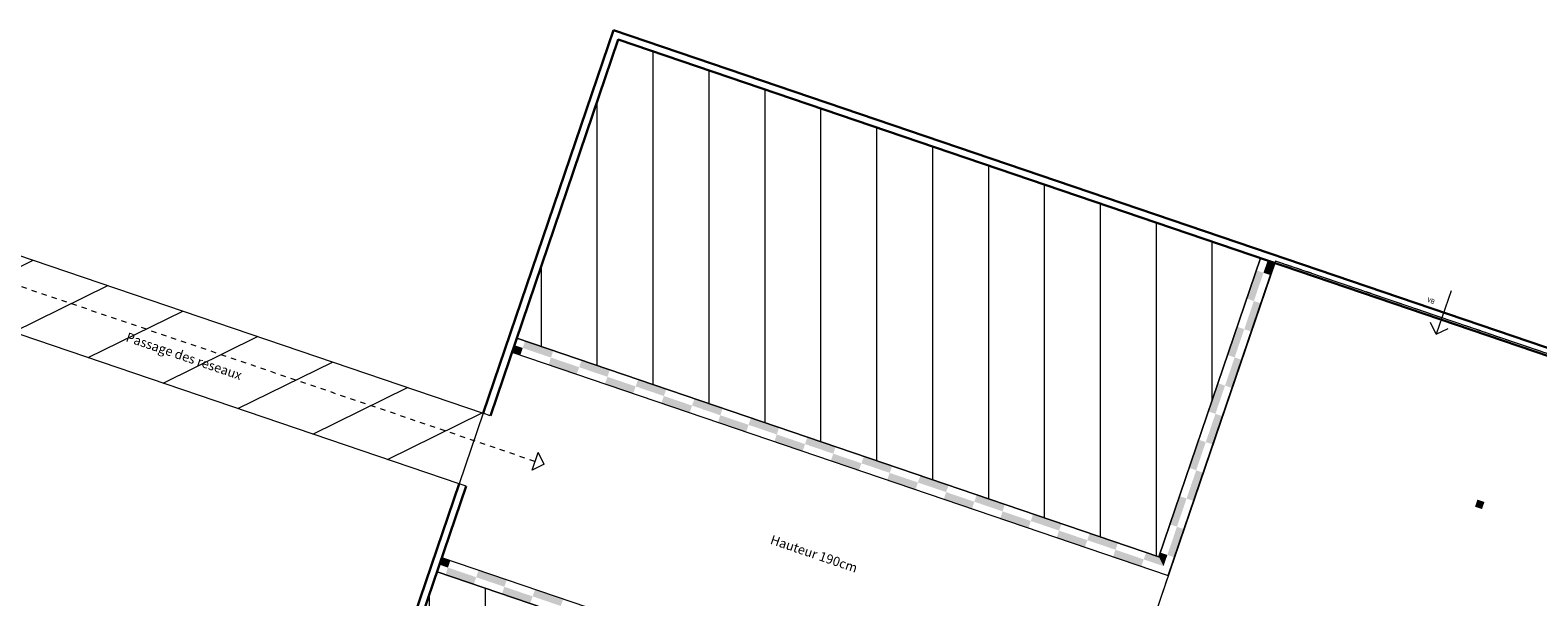
# Model space of a CAD drawing. Units: millimetres. Extents: x -787668 to -610314, y 8060771 to 8278051.
# Drawn here: x -739871 to -699423, y 8140707 to 8155914 of the extents above; entities that cross this region are included whole.
import ezdxf
from ezdxf.enums import TextEntityAlignment as Align

# ---------------------------------------------------------------- set-up
doc = ezdxf.new("R2010")
doc.units = ezdxf.units.MM
doc.header["$MEASUREMENT"] = 0
doc.linetypes.add('Traits', pattern=[282.222223, 141.111112, -141.111112])
for name, color, linetype, lineweight in [('00 HACHURES.CBA_Stylo_No__9', 7, 'Continuous', 5), ('00 MOBILIER INTERIEUR.CBA_Stylo_No__4', 7, 'Continuous', 5), ('00 MOBILIER INTERIEUR.CBA_Stylo_No__9', 7, 'Continuous', 5), ('00 MURS.CBA_Stylo_No__10', 7, 'Continuous', 30), ('00 TEXTES.CBA_Stylo_No__9', 7, 'Continuous', 5), ('00 TRAITS.CBA_Stylo_No__1', 7, 'Continuous', 13), ('00 TRAITS.CBA_Stylo_No__9', 7, 'Continuous', 5), ('00 ZONES .CBA_Stylo_No__4', 7, 'Continuous', 5), ('Marques de Zone ARCHICAD_Stylo_No__1', 7, 'Continuous', 13), ('Portes ARCHICAD_Stylo_No__4', 7, 'Continuous', 5)]:
    doc.layers.add(name, color=color, linetype=linetype, lineweight=lineweight)
for name, color, linetype in [('00 MOBILIER INTERIEUR.CBA', 7, 'Continuous'), ('00 MURS.CBA', 7, 'Continuous'), ('00 TRAITS.CBA', 7, 'Continuous'), ('00 ZONES .CBA', 7, 'Continuous')]:
    doc.layers.add(name, color=color, linetype=linetype)
doc.layers.add('00 MURS.CBA_Stylo_No__27', color=7, linetype='Continuous', lineweight=13, true_color=0x7d1341)
doc.styles.add('STYLE_GENERE_1', font='arial.ttf')
doc.styles.add('STYLE_GENERE_2', font='arialbd.ttf')
doc.linetypes.add('Talus', pattern='A,0,[3,17-1799 EVREUX 121119 plan VS1.Shx,S=7.936508,R=0,X=0,Y=-0.5],-500,0', length=500)
pattern_1 = [(90, (-673657.4, 8111925.3), (-1500, 0), [])]

# ---------------------------------------------------------------- blocks, each defined once
blk = doc.blocks.new('Restaurant_VS_2', base_point=(-700297, 8137673))
at = {"layer": '00 ZONES .CBA_Stylo_No__4', "color": 7, "linetype": 'Traits', "lineweight": 5}
for p, q in [((-706465, 8149718), (-714418, 8126362)), ((-688667, 8143658), (-706465, 8149718))]:
    blk.add_line(p, q, dxfattribs=at)
at = {"layer": 'Marques de Zone ARCHICAD_Stylo_No__1', "color": 7, "lineweight": 13}
for tag, height, style, p in [('ROOM_NUMBER', 250, 'STYLE_GENERE_1', (-700834, 8138199)), ('DUMMY_840', 250, 'STYLE_GENERE_1', (-700379, 8138211)), ('ROOM_NAME', 150, 'STYLE_GENERE_2', (-700879, 8137773)), ('measuredAreaCode', 150, 'STYLE_GENERE_1', (-700908, 8137480)), ('DUMMY_842', 150, 'STYLE_GENERE_1', (-700657, 8137455)), ('DUMMY_843', 150, 'STYLE_GENERE_1', (-700033, 8137392)), ('DUMMY_841', 150, 'STYLE_GENERE_2', (-699812, 8137701)), ('DUMMY_844', 100, 'STYLE_GENERE_1', (-699806, 8137381)), ('wallCode', 150, 'STYLE_GENERE_1', (-700938, 8137186)), ('stWallCovering', 150, 'STYLE_GENERE_1', (-700403, 8137133))]:
    blk.add_attdef(tag, text='', height=height, rotation=354.2988, dxfattribs=dict(at, style=style)).set_placement(p, align=Align.TOP_LEFT)
blk = doc.blocks.new('Mur_5', base_point=(-706609, 8149917))
at = {"layer": '00 MURS.CBA_Stylo_No__10', "color": 7, "linetype": 'Continuous', "lineweight": 30, "flags": 128}
for points in [[(-684050, 8142243), (-706609, 8149917)], [(-706673, 8149728), (-683925, 8141989)]]:
    blk.add_lwpolyline(points, dxfattribs=at)
blk = doc.blocks.new('*X26', base_point=(-673657, 8111925))
at = {"layer": '00 MURS.CBA', "linetype": 'Continuous', "lineweight": 0, "true_color": 0x000000}
for points in [[(-728887, 8141569), (-728663, 8141492), (-728598, 8141681), (-728823, 8141758)], [(-728727, 8141303), (-727970, 8141045), (-727905, 8141234), (-728663, 8141492)], [(-727148, 8140976), (-727084, 8141166), (-727841, 8141424), (-727905, 8141234)], [(-726455, 8140529), (-726391, 8140719), (-727148, 8140976), (-727213, 8140787)], [(-725634, 8140461), (-725569, 8140650), (-726326, 8140908), (-726391, 8140719)], [(-724941, 8140013), (-724876, 8140203), (-725634, 8140461), (-725698, 8140271)], [(-724119, 8139945), (-724055, 8140134), (-724812, 8140392), (-724876, 8140203)], [(-723426, 8139498), (-723362, 8139687), (-724119, 8139945), (-724183, 8139756)], [(-722604, 8139429), (-722540, 8139618), (-723297, 8139876), (-723362, 8139687)], [(-721912, 8138982), (-721847, 8139171), (-722604, 8139429), (-722669, 8139240)], [(-721090, 8138913), (-721025, 8139103), (-721783, 8139361), (-721847, 8139171)], [(-720397, 8138466), (-720332, 8138656), (-721090, 8138913), (-721154, 8138724)], [(-719575, 8138398), (-719511, 8138587), (-720268, 8138845), (-720332, 8138656)], [(-718882, 8137950), (-718818, 8138140), (-719575, 8138398), (-719640, 8138208)], [(-718061, 8137882), (-717996, 8138071), (-718753, 8138329), (-718818, 8138140)], [(-717368, 8137435), (-717303, 8137624), (-718061, 8137882), (-718125, 8137693)], [(-716546, 8137366), (-716482, 8137556), (-717239, 8137813), (-717303, 8137624)], [(-715853, 8136919), (-715789, 8137108), (-716546, 8137366), (-716610, 8137177)], [(-715031, 8136850), (-714967, 8137040), (-715724, 8137298), (-715789, 8137108)], [(-714339, 8136403), (-714274, 8136593), (-715031, 8136850), (-715096, 8136661)], [(-714210, 8136782), (-714274, 8136593), (-713517, 8136335), (-713452, 8136524)], [(-713560, 8136208), (-713390, 8136292), (-713517, 8136335)]]:
    blk.add_hatch(color=18, dxfattribs=at).paths.add_polyline_path(points)
blk = doc.blocks.new('Mur_11', base_point=(-713136, 8136416))
at = {"layer": '00 MURS.CBA_Stylo_No__27', "color": 236, "linetype": 'Continuous', "lineweight": 13, "true_color": 0x7d1341}
blk.add_line((-728952, 8141379), (-728823, 8141758), dxfattribs=at)
at = {"layer": '00 MURS.CBA_Stylo_No__27', "color": 236, "linetype": 'Continuous', "lineweight": 13, "true_color": 0x7d1341, "flags": 128}
for points in [[(-729012, 8141822), (-729141, 8141444)], [(-728952, 8141379), (-713644, 8136167)], [(-713136, 8136416), (-728823, 8141758)]]:
    blk.add_lwpolyline(points, dxfattribs=at)
at = {"layer": '00 MURS.CBA', "color": 236, "lineweight": 13, "true_color": 0x7d1341}
blk.add_blockref('*X26', (-673657, 8111925), dxfattribs=at)
blk = doc.blocks.new('*X28', base_point=(-673657, 8111925))
at = {"layer": '00 MURS.CBA', "linetype": 'Continuous', "lineweight": 0, "true_color": 0x000000}
for points in [[(-726882, 8147462), (-726946, 8147272), (-726721, 8147196), (-726656, 8147385)], [(-726656, 8147385), (-725899, 8147127), (-725834, 8147316), (-726592, 8147574)], [(-725142, 8146869), (-725899, 8147127), (-725963, 8146938), (-725206, 8146680)], [(-724320, 8146801), (-725077, 8147059), (-725142, 8146869), (-724384, 8146611)], [(-723627, 8146354), (-724384, 8146611), (-724449, 8146422), (-723691, 8146164)], [(-722805, 8146285), (-723563, 8146543), (-723627, 8146354), (-722870, 8146096)], [(-722112, 8145838), (-722870, 8146096), (-722934, 8145906), (-722177, 8145648)], [(-721291, 8145769), (-722048, 8146027), (-722112, 8145838), (-721355, 8145580)], [(-720598, 8145322), (-721355, 8145580), (-721420, 8145391), (-720662, 8145133)], [(-719776, 8145253), (-720533, 8145511), (-720598, 8145322), (-719840, 8145064)], [(-719083, 8144806), (-719840, 8145064), (-719905, 8144875), (-719148, 8144617)], [(-718261, 8144738), (-719019, 8144996), (-719083, 8144806), (-718326, 8144548)], [(-717569, 8144291), (-718326, 8144548), (-718390, 8144359), (-717633, 8144101)], [(-716747, 8144222), (-717504, 8144480), (-717569, 8144291), (-716811, 8144033)], [(-716054, 8143775), (-716811, 8144033), (-716876, 8143843), (-716118, 8143585)], [(-715232, 8143706), (-715990, 8143964), (-716054, 8143775), (-715297, 8143517)], [(-714539, 8143259), (-715297, 8143517), (-715361, 8143328), (-714604, 8143070)], [(-713718, 8143190), (-714475, 8143448), (-714539, 8143259), (-713782, 8143001)], [(-713025, 8142743), (-713782, 8143001), (-713847, 8142812), (-713089, 8142554)], [(-712203, 8142675), (-712960, 8142933), (-713025, 8142743), (-712267, 8142485)], [(-711510, 8142228), (-712267, 8142485), (-712332, 8142296), (-711575, 8142038)], [(-710688, 8142159), (-711446, 8142417), (-711510, 8142228), (-710753, 8141970)], [(-710817, 8141780), (-710060, 8141522), (-709996, 8141712), (-710753, 8141970)], [(-709996, 8141712), (-709464, 8141531), (-709589, 8141785), (-709931, 8141901)]]:
    blk.add_hatch(color=18, dxfattribs=at).paths.add_polyline_path(points)
blk = doc.blocks.new('Mur_12', base_point=(-709339, 8141277))
at = {"layer": '00 MURS.CBA_Stylo_No__27', "color": 236, "linetype": 'Continuous', "lineweight": 13, "true_color": 0x7d1341, "flags": 128}
for points in [[(-726817, 8147651), (-726946, 8147272)], [(-709589, 8141785), (-726817, 8147651)], [(-726946, 8147272), (-709339, 8141277)]]:
    blk.add_lwpolyline(points, dxfattribs=at)
at = {"layer": '00 MURS.CBA', "color": 236, "lineweight": 13, "true_color": 0x7d1341}
blk.add_blockref('*X28', (-673657, 8111925), dxfattribs=at)
blk = doc.blocks.new('Mur_37', base_point=(-706609, 8149917))
at = {"layer": '00 MURS.CBA_Stylo_No__10', "color": 7, "linetype": 'Continuous', "lineweight": 30, "flags": 128}
for points in [[(-706609, 8149917), (-724219, 8155914)], [(-724094, 8155660), (-706673, 8149728)]]:
    blk.add_lwpolyline(points, dxfattribs=at)
blk = doc.blocks.new('Ouverture porte simple_2')
at = {"layer": 'Portes ARCHICAD_Stylo_No__4', "color": 7, "linetype": 'Continuous', "lineweight": 5}
for p, q in [((-1000, 0), (-1000, -200)), ((1000, 0), (1000, -200))]:
    blk.add_line(p, q, dxfattribs=at)
blk = doc.blocks.new('Mur_53', base_point=(-724219, 8155914))
at = {"layer": '00 MURS.CBA_Stylo_No__10', "color": 7, "linetype": 'Continuous', "lineweight": 30, "flags": 128}
for points in [[(-724219, 8155914), (-727716, 8145633)], [(-727526, 8145569), (-724094, 8155660)], [(-728360, 8143740), (-734783, 8124858)], [(-734529, 8124983), (-728171, 8143675)]]:
    blk.add_lwpolyline(points, dxfattribs=at)
at = {"layer": 'Portes ARCHICAD_Stylo_No__4', "color": 7, "linetype": 'Continuous', "lineweight": 5, "zscale": 1000, "rotation": 251.2128483818963}
blk.add_blockref('Ouverture porte simple_2', (-727849, 8144622), dxfattribs=at)
blk = doc.blocks.new('*X88', base_point=(-673657, 8111925))
at = {"layer": '00 MURS.CBA', "linetype": 'Continuous', "lineweight": 0, "true_color": 0x000000}
for points in [[(-706973, 8149468), (-707231, 8148711), (-707041, 8148646), (-706783, 8149404)], [(-706783, 8149404), (-706594, 8149339), (-706484, 8149663), (-706673, 8149728)], [(-707299, 8147889), (-707110, 8147825), (-706852, 8148582), (-707041, 8148646)], [(-707746, 8147196), (-707557, 8147132), (-707299, 8147889), (-707489, 8147953)], [(-707815, 8146374), (-707626, 8146310), (-707368, 8147067), (-707557, 8147132)], [(-708262, 8145682), (-708073, 8145617), (-707815, 8146374), (-708004, 8146439)], [(-708331, 8144860), (-708141, 8144795), (-707883, 8145553), (-708073, 8145617)], [(-708778, 8144167), (-708589, 8144103), (-708331, 8144860), (-708520, 8144924)], [(-708846, 8143345), (-708657, 8143281), (-708399, 8144038), (-708589, 8144103)], [(-709294, 8142652), (-709104, 8142588), (-708846, 8143345), (-709036, 8143410)], [(-709104, 8142588), (-709362, 8141831), (-709173, 8141766), (-708915, 8142523)], [(-709551, 8141895), (-709589, 8141785), (-709464, 8141531), (-709362, 8141831)]]:
    blk.add_hatch(color=18, dxfattribs=at).paths.add_polyline_path(points)
blk = doc.blocks.new('Mur_54', base_point=(-709339, 8141277))
at = {"layer": '00 MURS.CBA_Stylo_No__27', "color": 236, "linetype": 'Continuous', "lineweight": 13, "true_color": 0x7d1341, "flags": 128}
for points in [[(-706862, 8149792), (-709589, 8141785)], [(-709339, 8141277), (-706484, 8149663)], [(-706484, 8149663), (-706862, 8149792)]]:
    blk.add_lwpolyline(points, dxfattribs=at)
at = {"layer": '00 MURS.CBA', "color": 236, "lineweight": 13, "true_color": 0x7d1341}
blk.add_blockref('*X88', (-673657, 8111925), dxfattribs=at)
blk = doc.blocks.new('Ligne_17', base_point=(-701752, 8148920))
at = {"layer": '00 MOBILIER INTERIEUR.CBA_Stylo_No__4', "color": 7, "linetype": 'Continuous', "lineweight": 5}
blk.add_line((-701752, 8148920), (-702148, 8147755), dxfattribs=at)
at = {"layer": '00 MOBILIER INTERIEUR.CBA_Stylo_No__9', "color": 7, "linetype": 'Continuous', "lineweight": 5}
for q in [(-702305, 8148072), (-701831, 8147911)]:
    blk.add_line((-702148, 8147755), q, dxfattribs=at)
blk = doc.blocks.new('Polyligne_1', base_point=(-748619, 8151929))
at = {"layer": '00 TRAITS.CBA_Stylo_No__1', "color": 7, "linetype": 'Continuous', "lineweight": 13}
for p, q in [((-748619, 8151929), (-748302, 8152085)), ((-748619, 8151929), (-748463, 8151612)), ((-748302, 8152085), (-748463, 8151612)), ((-726402, 8144107), (-726241, 8144580)), ((-726085, 8144263), (-726402, 8144107)), ((-726085, 8144263), (-726241, 8144580))]:
    blk.add_line(p, q, dxfattribs=at)
at = {"layer": '00 TRAITS.CBA_Stylo_No__9', "color": 7, "linetype": 'Traits', "lineweight": 5, "flags": 128}
blk.add_lwpolyline([(-748383, 8151849), (-726322, 8144344)], dxfattribs=at)

msp = doc.modelspace()

# ---------------------------------------------------------------- hatches: boundary and pattern name
at = {"layer": '00 HACHURES.CBA_Stylo_No__9', "linetype": 'Continuous', "lineweight": 5}
h = msp.add_hatch(dxfattribs=at)
h.set_pattern_fill('LAMBRISSAGE_VERTICAL_150', style=0, pattern_type=2)
h.set_pattern_definition(pattern_1)
h.paths.add_polyline_path([(-726818, 8147651.4), (-709589.1, 8141784.7), (-706862.4, 8149792.1), (-724093.7, 8155659.7)])
h = msp.add_hatch(dxfattribs=at)
h.set_pattern_fill('LAMBRISSAGE_VERTICAL_150', style=0, pattern_type=2)
h.set_pattern_definition([(206.213, (-736909.2, 8147817.3), (-662.56, 1345.74), [])])
h.paths.add_polyline_path([(-746059.3, 8151873), (-727715.8, 8145633), (-728359.9, 8143739.6), (-746242.5, 8149822.8)])
msp.add_hatch(color=7, dxfattribs=at).paths.add_polyline_path([(-701109.4, 8143126.9), (-700920.1, 8143062.4), (-700855.6, 8143251.7), (-701044.9, 8143316.2)])
h = msp.add_hatch(dxfattribs=at)
h.set_pattern_fill('LAMBRISSAGE_VERTICAL_150', style=0, pattern_type=2)
h.set_pattern_definition(pattern_1)
h.paths.add_polyline_path([(-734529.1, 8124983.3), (-708403.7, 8116096), (-707920.1, 8117516.2), (-706663.9, 8121209.2), (-717481.2, 8124889.5), (-713641.5, 8136165.9), (-728951.6, 8141379.2)])

# ---------------------------------------------------------------- linework, layer by layer
at = {"layer": '00 HACHURES.CBA_Stylo_No__9', "color": 7, "linetype": 'Continuous', "lineweight": 5, "flags": 128}
for points in [[(-726818, 8147651.4), (-709589.1, 8141784.7), (-706862.4, 8149792.1), (-724093.7, 8155659.7)], [(-746059.3, 8151873), (-727715.8, 8145633), (-728359.9, 8143739.6), (-746242.5, 8149822.8)], [(-734529.1, 8124983.3), (-708403.7, 8116096), (-707920.1, 8117516.2), (-706663.9, 8121209.2), (-717481.2, 8124889.5), (-713641.5, 8136165.9), (-728951.6, 8141379.2)]]:
    msp.add_lwpolyline(points, close=True, dxfattribs=at)
at = {"layer": '00 TRAITS.CBA_Stylo_No__9', "color": 7, "linetype": 'Talus', "lineweight": 5, "flags": 128}
for points in [[(-726946.2, 8147272.5), (-709339.4, 8141277.1), (-706483.7, 8149663.3)], [(-706535.3, 8121587.9), (-716973.4, 8125140.3), (-713136.4, 8136416.5), (-728824.4, 8141753.3)]]:
    msp.add_lwpolyline(points, dxfattribs=at)
at = {"layer": '00 ZONES .CBA', "color": 7, "linetype": 'Continuous', "lineweight": 0, "true_color": 0xfde1f8, "flags": 128}
msp.add_lwpolyline([(-714418.3, 8126361.8), (-705517.6, 8123331), (-705517.6, 8123331.2), (-701728.6, 8122042.1), (-703688.5, 8116286.5), (-698579.4, 8114546.8), (-688666.7, 8143657.6), (-706465, 8149718.2)], close=True, dxfattribs=at)

# ---------------------------------------------------------------- block references
at = {"layer": '00 MOBILIER INTERIEUR.CBA', "color": 7, "linetype": 'Continuous', "lineweight": 5}
msp.add_blockref('Ligne_17', (-701752, 8148920.3), dxfattribs=at)
at = {"layer": '00 MURS.CBA', "color": 236, "lineweight": 13, "true_color": 0x7d1341}
for name, p in [('Mur_53', (-724218.6, 8155913.5)), ('Mur_37', (-706608.6, 8149917)), ('Mur_5', (-706608.6, 8149917)), ('Mur_54', (-709339.4, 8141277.1)), ('Mur_12', (-709339.4, 8141277.1)), ('Mur_11', (-713136.4, 8136416.5))]:
    msp.add_blockref(name, p, dxfattribs=at)
at = {"layer": '00 TRAITS.CBA', "color": 7, "linetype": 'Traits', "lineweight": 5}
msp.add_blockref('Polyligne_1', (-748619.2, 8151929), dxfattribs=at)
at = {"layer": '00 ZONES .CBA', "color": 7, "linetype": 'Continuous', "lineweight": 13}
msp.add_blockref('Restaurant_VS_2', (-700297.5, 8137672.5), dxfattribs=at)

# ---------------------------------------------------------------- texts
at = {"layer": '00 TEXTES.CBA_Stylo_No__9', "color": 7, "linetype": 'Continuous', "lineweight": 5, "style": 'STYLE_GENERE_1'}
for s, insert, char_height, attachment_point, rotation in [('\\A1;VB', (-702389.2, 8148686.2), 125, 4, 341.19679), ('\\A1;Passage des reseaux', (-737282.8, 8147690.5), 250, 4, 341.21285), ('\\A1;Hauteur 190cm', (-719955.9, 8142374.4), 250, 1, 341.19544)]:
    msp.add_mtext(s, dxfattribs=dict(at, insert=insert, char_height=char_height, attachment_point=attachment_point, rotation=rotation))

doc.saveas('drawing.dxf')
